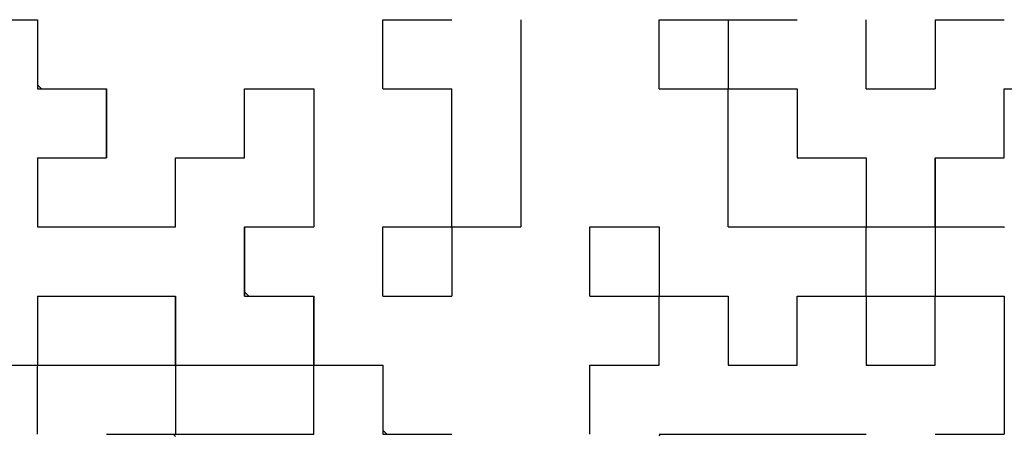
# Model space of a CAD drawing. Units: millimetres. Extents: x 0 to 600, y -1 to 424.
# Drawn here: x 114 to 122, y 197 to 200 of the extents above; entities that cross this region are included whole.
import ezdxf

# ---------------------------------------------------------------- set-up
doc = ezdxf.new("R2010")
doc.units = ezdxf.units.MM
doc.header["$LTSCALE"] = 0.259843
doc.layers.add('NoLayerName_001', color=7, linetype='Continuous')
doc.layers.add('NoLayerName_005', color=7, linetype='Continuous')
doc.styles.get("Standard").update_dxf_attribs({"font": 'txt', "bigfont": 'extfont2'})
doc.dimstyles.get("Standard").update_dxf_attribs({"dimtxt": 2.5, "dimasz": 2.5, "dimexe": 1.25, "dimexo": 0.625, "dimtad": 1, "dimzin": 0, "dimdsep": 46, "dimtxsty": 'Standard', "dimcen": 2.5, "dimadec": 0, "dimazin": 0, "dimtfac": 0.75, "dimtmove": 0, "dimatfit": 3, "dimfxl": 1, "dimarcsym": 0})

msp = doc.modelspace()

# ---------------------------------------------------------------- linework, layer by layer
at = {"layer": 'NoLayerName_001', "color": 7, "linetype": 'Continuous', "lineweight": 25}
for p, q in [((121.719965, 198.254507), (121.724308, 198.250164)), ((119.084307, 196.659613), (119.095201, 196.670507))]:
    msp.add_line(p, q, dxfattribs=at)
at = {"layer": 'NoLayerName_005', "color": 7, "linetype": 'Continuous', "lineweight": 25}
for p, q in [((113.804307, 199.838507), (114.332307, 199.838507)), ((113.804307, 199.838507), (114.332307, 199.838507)), ((113.804307, 199.838507), (114.332307, 199.838507)), ((114.332307, 199.838507), (114.332307, 199.310507)), ((114.332307, 199.838507), (114.332307, 199.310507)), ((114.332307, 199.838507), (114.332307, 199.310507)), ((116.972307, 199.838507), (117.500307, 199.838507)), ((116.972307, 199.838507), (117.500307, 199.838507)), ((116.972307, 199.838507), (117.500307, 199.838507)), ((116.972307, 199.838507), (117.500307, 199.838507)), ((116.972307, 199.838507), (117.500307, 199.838507)), ((116.972307, 199.838507), (117.500307, 199.838507)), ((116.972307, 199.838507), (117.500307, 199.838507)), ((116.972307, 199.838507), (117.500307, 199.838507)), ((116.972307, 199.838507), (117.500307, 199.838507)), ((116.972307, 199.838507), (117.500307, 199.838507)), ((116.972307, 199.310507), (116.972307, 199.838507)), ((116.972307, 199.310507), (116.972307, 199.838507)), ((116.972307, 199.310507), (116.972307, 199.838507)), ((118.028307, 199.838507), (118.028307, 199.310507)), ((118.028307, 199.838507), (118.028307, 199.310507)), ((118.028307, 199.838507), (118.028307, 199.310507)), ((119.084307, 199.838507), (119.612308, 199.838507)), ((119.084307, 199.838507), (119.612308, 199.838507)), ((119.084307, 199.838507), (119.612308, 199.838507)), ((119.084307, 199.838507), (119.612308, 199.838507)), ((119.084307, 199.310507), (119.084307, 199.838507)), ((119.084307, 199.310507), (119.084307, 199.838507)), ((119.084307, 199.310507), (119.084307, 199.838507)), ((119.612308, 199.838507), (119.612308, 199.310507)), ((119.612308, 199.838507), (119.612308, 199.310507)), ((119.612308, 199.838507), (119.612308, 199.310507)), ((119.612308, 199.838507), (120.140308, 199.838507)), ((120.668308, 199.310507), (120.668308, 199.838507)), ((120.668308, 199.310507), (120.668308, 199.838507)), ((120.668308, 199.310507), (120.668308, 199.838507)), ((121.196308, 199.838507), (121.724308, 199.838507)), ((121.196308, 199.838507), (121.196308, 199.310507)), ((121.196308, 199.838507), (121.196308, 199.310507)), ((121.196308, 199.838507), (121.196308, 199.310507)), ((114.332307, 199.341843), (114.363643, 199.310507)), ((114.332307, 199.310507), (114.860307, 199.310507)), ((114.332307, 199.310507), (114.860307, 199.310507)), ((114.332307, 199.310507), (114.860307, 199.310507)), ((114.860307, 199.310507), (114.860307, 198.782507)), ((114.860307, 199.310507), (114.860307, 198.782507)), ((114.860307, 199.310507), (114.860307, 198.782507)), ((114.860307, 198.782507), (114.860307, 199.310507)), ((114.860307, 198.782507), (114.860307, 199.310507)), ((114.860307, 198.782507), (114.860307, 199.310507)), ((115.916307, 198.782507), (115.916307, 199.310507)), ((115.916307, 198.782507), (115.916307, 199.310507)), ((115.916307, 198.782507), (115.916307, 199.310507)), ((115.916307, 199.310507), (116.444307, 199.310507)), ((115.916307, 199.310507), (116.444307, 199.310507)), ((115.916307, 199.310507), (116.444307, 199.310507)), ((115.916307, 199.310507), (116.444307, 199.310507)), ((115.916307, 199.310507), (116.444307, 199.310507)), ((115.916307, 199.310507), (116.444307, 199.310507)), ((115.916307, 199.310507), (116.444307, 199.310507)), ((115.916307, 199.310507), (116.444307, 199.310507)), ((115.916307, 199.310507), (116.444307, 199.310507)), ((115.916307, 199.310507), (116.444307, 199.310507)), ((116.444307, 199.310507), (116.444307, 198.782507)), ((116.444307, 199.310507), (116.444307, 198.782507)), ((116.444307, 199.310507), (116.444307, 198.782507)), ((116.972307, 199.310507), (117.500307, 199.310507)), ((116.972307, 199.310507), (117.500307, 199.310507)), ((116.972307, 199.310507), (117.500307, 199.310507)), ((116.972307, 199.310507), (117.500307, 199.310507)), ((116.972307, 199.310507), (117.500307, 199.310507)), ((116.972307, 199.310507), (117.500307, 199.310507)), ((116.972307, 199.310507), (117.500307, 199.310507)), ((116.972307, 199.310507), (117.500307, 199.310507)), ((116.972307, 199.310507), (117.500307, 199.310507)), ((116.972307, 199.310507), (117.500307, 199.310507)), ((117.500307, 198.782507), (117.500307, 199.310507)), ((117.500307, 198.782507), (117.500307, 199.310507)), ((117.500307, 198.782507), (117.500307, 199.310507)), ((118.028307, 199.310507), (118.028307, 198.782507)), ((118.028307, 199.310507), (118.028307, 198.782507)), ((118.028307, 199.310507), (118.028307, 198.782507)), ((119.084307, 199.310507), (119.612308, 199.310507)), ((119.084307, 199.310507), (119.612308, 199.310507)), ((119.084307, 199.310507), (119.612308, 199.310507)), ((119.084307, 199.310507), (119.612308, 199.310507)), ((119.084307, 199.310507), (119.612308, 199.310507)), ((119.084307, 199.310507), (119.612308, 199.310507)), ((119.084307, 199.310507), (119.612308, 199.310507)), ((119.084307, 199.310507), (119.612308, 199.310507)), ((119.084307, 199.310507), (119.612308, 199.310507)), ((119.084307, 199.310507), (119.612308, 199.310507)), ((119.612308, 198.782507), (119.612308, 199.310507)), ((119.612308, 198.782507), (119.612308, 199.310507)), ((119.612308, 198.782507), (119.612308, 199.310507)), ((119.612308, 199.310507), (120.140308, 199.310507)), ((119.612308, 199.310507), (120.140308, 199.310507)), ((119.612308, 199.310507), (120.140308, 199.310507)), ((119.612308, 199.310507), (120.140308, 199.310507)), ((119.612308, 199.310507), (120.140308, 199.310507)), ((119.612308, 199.310507), (120.140308, 199.310507)), ((119.612308, 199.310507), (120.140308, 199.310507)), ((119.612308, 199.310507), (120.140308, 199.310507)), ((119.612308, 199.310507), (120.140308, 199.310507)), ((119.612308, 199.310507), (120.140308, 199.310507)), ((120.140308, 199.310507), (120.140308, 198.782507)), ((120.140308, 199.310507), (120.140308, 198.782507)), ((120.140308, 199.310507), (120.140308, 198.782507)), ((120.668308, 199.310507), (121.196308, 199.310507)), ((120.668308, 199.310507), (121.196308, 199.310507)), ((120.668308, 199.310507), (121.196308, 199.310507)), ((120.668308, 199.310507), (121.196308, 199.310507)), ((120.668308, 199.310507), (121.196308, 199.310507)), ((120.668308, 199.310507), (121.196308, 199.310507)), ((120.668308, 199.310507), (121.196308, 199.310507)), ((120.668308, 199.310507), (121.196308, 199.310507)), ((120.668308, 199.310507), (121.196308, 199.310507)), ((120.668308, 199.310507), (121.196308, 199.310507)), ((121.724308, 198.782507), (121.724308, 199.310507)), ((121.724308, 198.782507), (121.724308, 199.310507)), ((121.724308, 198.782507), (121.724308, 199.310507)), ((121.724308, 199.310507), (122.252308, 199.310507)), ((121.724308, 199.310507), (122.252308, 199.310507)), ((121.724308, 199.310507), (122.252308, 199.310507)), ((121.724308, 199.310507), (122.252308, 199.310507)), ((121.724308, 199.310507), (122.252308, 199.310507)), ((121.724308, 199.310507), (122.252308, 199.310507)), ((121.724308, 199.310507), (122.252308, 199.310507)), ((121.724308, 199.310507), (122.252308, 199.310507)), ((121.724308, 199.310507), (122.252308, 199.310507)), ((121.724308, 199.310507), (122.252308, 199.310507)), ((114.332307, 198.782507), (114.332307, 198.254507)), ((114.332307, 198.782507), (114.332307, 198.254507)), ((114.332307, 198.782507), (114.332307, 198.254507)), ((114.332307, 198.782507), (114.860307, 198.782507)), ((114.332307, 198.782507), (114.860307, 198.782507)), ((114.332307, 198.782507), (114.860307, 198.782507)), ((114.332307, 198.782507), (114.860307, 198.782507)), ((114.332307, 198.782507), (114.860307, 198.782507)), ((114.332307, 198.782507), (114.860307, 198.782507)), ((114.332307, 198.782507), (114.860307, 198.782507)), ((115.388307, 198.782507), (115.916307, 198.782507)), ((115.388307, 198.782507), (115.916307, 198.782507)), ((115.388307, 198.782507), (115.916307, 198.782507)), ((115.388307, 198.782507), (115.916307, 198.782507)), ((115.388307, 198.782507), (115.916307, 198.782507)), ((115.388307, 198.782507), (115.916307, 198.782507)), ((115.388307, 198.782507), (115.916307, 198.782507)), ((115.388307, 198.782507), (115.916307, 198.782507)), ((115.388307, 198.782507), (115.916307, 198.782507)), ((115.388307, 198.782507), (115.916307, 198.782507)), ((115.388307, 198.254507), (115.388307, 198.782507)), ((115.388307, 198.254507), (115.388307, 198.782507)), ((115.388307, 198.254507), (115.388307, 198.782507)), ((116.444307, 198.782507), (116.444307, 198.254507)), ((116.444307, 198.782507), (116.444307, 198.254507)), ((116.444307, 198.782507), (116.444307, 198.254507)), ((117.500307, 198.254507), (117.500307, 198.782507)), ((117.500307, 198.254507), (117.500307, 198.782507)), ((117.500307, 198.254507), (117.500307, 198.782507)), ((118.028307, 198.782507), (118.028307, 198.254507)), ((118.028307, 198.782507), (118.028307, 198.254507)), ((118.028307, 198.782507), (118.028307, 198.254507)), ((119.612308, 198.254507), (119.612308, 198.782507)), ((119.612308, 198.254507), (119.612308, 198.782507)), ((119.612308, 198.254507), (119.612308, 198.782507)), ((120.140308, 198.782507), (120.668308, 198.782507)), ((120.140308, 198.782507), (120.668308, 198.782507)), ((120.140308, 198.782507), (120.668308, 198.782507)), ((120.140308, 198.782507), (120.668308, 198.782507)), ((120.140308, 198.782507), (120.668308, 198.782507)), ((120.140308, 198.782507), (120.668308, 198.782507)), ((120.140308, 198.782507), (120.668308, 198.782507)), ((120.140308, 198.782507), (120.668308, 198.782507)), ((120.140308, 198.782507), (120.668308, 198.782507)), ((120.140308, 198.782507), (120.668308, 198.782507)), ((120.668308, 198.782507), (120.668308, 198.254507)), ((120.668308, 198.782507), (120.668308, 198.254507)), ((120.668308, 198.782507), (120.668308, 198.254507)), ((121.196308, 198.782507), (121.724308, 198.782507)), ((121.196308, 198.782507), (121.724308, 198.782507)), ((121.196308, 198.782507), (121.724308, 198.782507)), ((121.196308, 198.782507), (121.196308, 198.254507)), ((121.196308, 198.782507), (121.196308, 198.254507)), ((121.196308, 198.782507), (121.196308, 198.254507)), ((121.196308, 198.254507), (121.196308, 198.782507)), ((121.196308, 198.254507), (121.196308, 198.782507)), ((121.196308, 198.254507), (121.196308, 198.782507)), ((114.332307, 198.254507), (114.860307, 198.254507)), ((114.332307, 198.254507), (114.860307, 198.254507)), ((114.332307, 198.254507), (114.860307, 198.254507)), ((114.860307, 198.254507), (115.388307, 198.254507)), ((114.860307, 198.254507), (115.388307, 198.254507)), ((114.860307, 198.254507), (115.388307, 198.254507)), ((115.916307, 198.254507), (115.916307, 197.726507)), ((115.916307, 198.254507), (115.916307, 197.726507)), ((115.916307, 198.254507), (115.916307, 197.726507)), ((115.916307, 197.726507), (115.916307, 198.254507)), ((115.916307, 197.726507), (115.916307, 198.254507)), ((115.916307, 197.726507), (115.916307, 198.254507)), ((115.916307, 197.726507), (115.916307, 198.254507)), ((115.916307, 197.726507), (115.916307, 198.254507)), ((115.916307, 197.726507), (115.916307, 198.254507)), ((115.916307, 198.254507), (116.444307, 198.254507)), ((115.916307, 198.254507), (116.444307, 198.254507)), ((115.916307, 198.254507), (116.444307, 198.254507)), ((115.916307, 198.254507), (116.444307, 198.254507)), ((115.916307, 198.254507), (116.444307, 198.254507)), ((115.916307, 198.254507), (116.444307, 198.254507)), ((115.916307, 198.254507), (116.444307, 198.254507)), ((115.916307, 198.254507), (116.444307, 198.254507)), ((115.916307, 198.254507), (116.444307, 198.254507)), ((115.916307, 198.254507), (116.444307, 198.254507)), ((116.972307, 198.254507), (117.500307, 198.254507)), ((116.972307, 198.254507), (117.500307, 198.254507)), ((116.972307, 198.254507), (117.500307, 198.254507)), ((116.972307, 198.254507), (117.500307, 198.254507)), ((116.972307, 198.254507), (117.500307, 198.254507)), ((116.972307, 198.254507), (117.500307, 198.254507)), ((116.972307, 198.254507), (117.500307, 198.254507)), ((116.972307, 198.254507), (117.500307, 198.254507)), ((116.972307, 198.254507), (117.500307, 198.254507)), ((116.972307, 198.254507), (117.500307, 198.254507)), ((116.972307, 197.726507), (116.972307, 198.254507)), ((116.972307, 197.726507), (116.972307, 198.254507)), ((116.972307, 197.726507), (116.972307, 198.254507)), ((117.500307, 198.254507), (117.500307, 197.726507)), ((117.500307, 198.254507), (117.500307, 197.726507)), ((117.500307, 198.254507), (117.500307, 197.726507)), ((117.500307, 198.254507), (118.028307, 198.254507)), ((117.500307, 198.254507), (118.028307, 198.254507)), ((117.500307, 198.254507), (118.028307, 198.254507)), ((117.500307, 198.254507), (118.028307, 198.254507)), ((117.500307, 198.254507), (118.028307, 198.254507)), ((117.500307, 198.254507), (118.028307, 198.254507)), ((117.500307, 198.254507), (118.028307, 198.254507)), ((118.556307, 198.254507), (119.084307, 198.254507)), ((118.556307, 198.254507), (119.084307, 198.254507)), ((118.556307, 198.254507), (119.084307, 198.254507)), ((118.556307, 198.254507), (119.084307, 198.254507)), ((118.556307, 198.254507), (119.084307, 198.254507)), ((118.556307, 198.254507), (119.084307, 198.254507)), ((118.556307, 198.254507), (119.084307, 198.254507)), ((118.556307, 198.254507), (119.084307, 198.254507)), ((118.556307, 198.254507), (119.084307, 198.254507)), ((118.556307, 198.254507), (119.084307, 198.254507)), ((118.556307, 197.726507), (118.556307, 198.254507)), ((118.556307, 197.726507), (118.556307, 198.254507)), ((118.556307, 197.726507), (118.556307, 198.254507)), ((119.084307, 198.254507), (119.084307, 197.726507)), ((119.084307, 198.254507), (119.084307, 197.726507)), ((119.084307, 198.254507), (119.084307, 197.726507)), ((119.612308, 198.254507), (120.140308, 198.254507)), ((119.612308, 198.254507), (120.140308, 198.254507)), ((119.612308, 198.254507), (120.140308, 198.254507)), ((119.612308, 198.254507), (120.140308, 198.254507)), ((119.612308, 198.254507), (120.140308, 198.254507)), ((119.612308, 198.254507), (120.140308, 198.254507)), ((119.612308, 198.254507), (120.140308, 198.254507)), ((119.612308, 198.254507), (120.140308, 198.254507)), ((119.612308, 198.254507), (120.140308, 198.254507)), ((119.612308, 198.254507), (120.140308, 198.254507)), ((120.140308, 198.254507), (120.668308, 198.254507)), ((120.140308, 198.254507), (120.668308, 198.254507)), ((120.140308, 198.254507), (120.668308, 198.254507)), ((120.140308, 198.254507), (120.668308, 198.254507)), ((120.140308, 198.254507), (120.668308, 198.254507)), ((120.140308, 198.254507), (120.668308, 198.254507)), ((120.140308, 198.254507), (120.668308, 198.254507)), ((120.140308, 198.254507), (120.668308, 198.254507)), ((120.140308, 198.254507), (120.668308, 198.254507)), ((120.140308, 198.254507), (120.668308, 198.254507)), ((120.668308, 197.726507), (120.668308, 198.254507)), ((120.668308, 197.726507), (120.668308, 198.254507)), ((120.668308, 197.726507), (120.668308, 198.254507)), ((120.668308, 198.254507), (121.196308, 198.254507)), ((120.668308, 198.254507), (121.196308, 198.254507)), ((120.668308, 198.254507), (121.196308, 198.254507)), ((120.668308, 198.254507), (121.196308, 198.254507)), ((120.668308, 198.254507), (121.196308, 198.254507)), ((120.668308, 198.254507), (121.196308, 198.254507)), ((120.668308, 198.254507), (121.196308, 198.254507)), ((120.668308, 198.254507), (121.196308, 198.254507)), ((120.668308, 198.254507), (121.196308, 198.254507)), ((120.668308, 198.254507), (121.196308, 198.254507)), ((121.196308, 198.254507), (121.724308, 198.254507)), ((121.196308, 198.254507), (121.724308, 198.254507)), ((121.196308, 198.254507), (121.724308, 198.254507)), ((121.196308, 198.254507), (121.724308, 198.254507)), ((121.196308, 198.254507), (121.724308, 198.254507)), ((121.196308, 198.254507), (121.724308, 198.254507)), ((121.196308, 198.254507), (121.724308, 198.254507)), ((121.196308, 198.254507), (121.196308, 197.726507)), ((121.196308, 198.254507), (121.196308, 197.726507)), ((121.196308, 198.254507), (121.196308, 197.726507)), ((114.332307, 197.726507), (114.332307, 197.198507)), ((114.332307, 197.726507), (114.332307, 197.198507)), ((114.332307, 197.726507), (114.332307, 197.198507)), ((114.332307, 197.726507), (114.860307, 197.726507)), ((114.332307, 197.726507), (114.860307, 197.726507)), ((114.332307, 197.726507), (114.860307, 197.726507)), ((114.332307, 197.726507), (114.860307, 197.726507)), ((114.332307, 197.726507), (114.860307, 197.726507)), ((114.332307, 197.726507), (114.860307, 197.726507)), ((114.332307, 197.726507), (114.860307, 197.726507)), ((114.332307, 197.726507), (114.860307, 197.726507)), ((114.332307, 197.726507), (114.860307, 197.726507)), ((114.332307, 197.726507), (114.860307, 197.726507)), ((114.860307, 197.726507), (115.388307, 197.726507)), ((114.860307, 197.726507), (115.388307, 197.726507)), ((114.860307, 197.726507), (115.388307, 197.726507)), ((114.860307, 197.726507), (115.388307, 197.726507)), ((114.860307, 197.726507), (115.388307, 197.726507)), ((114.860307, 197.726507), (115.388307, 197.726507)), ((114.860307, 197.726507), (115.388307, 197.726507)), ((115.388307, 197.198507), (115.388307, 197.726507)), ((115.388307, 197.198507), (115.388307, 197.726507)), ((115.388307, 197.198507), (115.388307, 197.726507)), ((115.388307, 197.726507), (115.388307, 197.198507)), ((115.388307, 197.726507), (115.388307, 197.198507)), ((115.388307, 197.726507), (115.388307, 197.198507)), ((115.916307, 197.757842), (115.947643, 197.726507)), ((115.916307, 197.726507), (116.444307, 197.726507)), ((115.916307, 197.726507), (116.444307, 197.726507)), ((115.916307, 197.726507), (116.444307, 197.726507)), ((116.444307, 197.198507), (116.444307, 197.726507)), ((116.444307, 197.198507), (116.444307, 197.726507)), ((116.444307, 197.198507), (116.444307, 197.726507)), ((116.444307, 197.726507), (116.444307, 197.198507)), ((116.444307, 197.726507), (116.444307, 197.198507)), ((116.444307, 197.726507), (116.444307, 197.198507)), ((116.972307, 197.726507), (117.500307, 197.726507)), ((116.972307, 197.726507), (117.500307, 197.726507)), ((116.972307, 197.726507), (117.500307, 197.726507)), ((116.972307, 197.726507), (117.500307, 197.726507)), ((116.972307, 197.726507), (117.500307, 197.726507)), ((116.972307, 197.726507), (117.500307, 197.726507)), ((116.972307, 197.726507), (117.500307, 197.726507)), ((116.972307, 197.726507), (117.500307, 197.726507)), ((116.972307, 197.726507), (117.500307, 197.726507)), ((116.972307, 197.726507), (117.500307, 197.726507)), ((118.556307, 197.726507), (119.084307, 197.726507)), ((118.556307, 197.726507), (119.084307, 197.726507)), ((118.556307, 197.726507), (119.084307, 197.726507)), ((118.556307, 197.726507), (119.084307, 197.726507)), ((118.556307, 197.726507), (119.084307, 197.726507)), ((118.556307, 197.726507), (119.084307, 197.726507)), ((118.556307, 197.726507), (119.084307, 197.726507)), ((118.556307, 197.726507), (119.084307, 197.726507)), ((118.556307, 197.726507), (119.084307, 197.726507)), ((118.556307, 197.726507), (119.084307, 197.726507)), ((119.084307, 197.726507), (119.612308, 197.726507)), ((119.084307, 197.726507), (119.612308, 197.726507)), ((119.084307, 197.726507), (119.612308, 197.726507)), ((119.084307, 197.726507), (119.612308, 197.726507)), ((119.084307, 197.726507), (119.612308, 197.726507)), ((119.084307, 197.726507), (119.612308, 197.726507)), ((119.084307, 197.726507), (119.612308, 197.726507)), ((119.084307, 197.726507), (119.612308, 197.726507)), ((119.084307, 197.726507), (119.612308, 197.726507)), ((119.084307, 197.726507), (119.612308, 197.726507)), ((119.084307, 197.198507), (119.084307, 197.726507)), ((119.084307, 197.198507), (119.084307, 197.726507)), ((119.084307, 197.198507), (119.084307, 197.726507)), ((119.612308, 197.726507), (119.612308, 197.198507)), ((119.612308, 197.726507), (119.612308, 197.198507)), ((119.612308, 197.726507), (119.612308, 197.198507)), ((120.140308, 197.726507), (120.668308, 197.726507)), ((120.140308, 197.726507), (120.668308, 197.726507)), ((120.140308, 197.726507), (120.668308, 197.726507)), ((120.140308, 197.726507), (120.668308, 197.726507)), ((120.140308, 197.726507), (120.668308, 197.726507)), ((120.140308, 197.726507), (120.668308, 197.726507)), ((120.140308, 197.726507), (120.668308, 197.726507)), ((120.140308, 197.726507), (120.668308, 197.726507)), ((120.140308, 197.726507), (120.668308, 197.726507)), ((120.140308, 197.726507), (120.668308, 197.726507)), ((120.140308, 197.198507), (120.140308, 197.726507)), ((120.140308, 197.198507), (120.140308, 197.726507)), ((120.140308, 197.198507), (120.140308, 197.726507)), ((120.668308, 197.726507), (120.668308, 197.198507)), ((120.668308, 197.726507), (120.668308, 197.198507)), ((120.668308, 197.726507), (120.668308, 197.198507)), ((120.668308, 197.726507), (121.196308, 197.726507)), ((120.668308, 197.726507), (121.196308, 197.726507)), ((120.668308, 197.726507), (121.196308, 197.726507)), ((120.668308, 197.726507), (121.196308, 197.726507)), ((120.668308, 197.726507), (121.196308, 197.726507)), ((120.668308, 197.726507), (121.196308, 197.726507)), ((120.668308, 197.726507), (121.196308, 197.726507)), ((120.668308, 197.726507), (121.196308, 197.726507)), ((120.668308, 197.726507), (121.196308, 197.726507)), ((120.668308, 197.726507), (121.196308, 197.726507)), ((121.196308, 197.726507), (121.724308, 197.726507)), ((121.196308, 197.726507), (121.724308, 197.726507)), ((121.196308, 197.726507), (121.724308, 197.726507)), ((121.196308, 197.726507), (121.724308, 197.726507)), ((121.196308, 197.726507), (121.724308, 197.726507)), ((121.196308, 197.726507), (121.724308, 197.726507)), ((121.196308, 197.726507), (121.724308, 197.726507)), ((121.196308, 197.726507), (121.724308, 197.726507)), ((121.196308, 197.726507), (121.724308, 197.726507)), ((121.196308, 197.726507), (121.724308, 197.726507)), ((121.196308, 197.198507), (121.196308, 197.726507)), ((121.196308, 197.198507), (121.196308, 197.726507)), ((121.196308, 197.198507), (121.196308, 197.726507)), ((121.724308, 197.726507), (121.724308, 197.198507)), ((121.724308, 197.726507), (121.724308, 197.198507)), ((121.724308, 197.726507), (121.724308, 197.198507)), ((113.804307, 197.198507), (114.332307, 197.198507)), ((113.804307, 197.198507), (114.332307, 197.198507)), ((113.804307, 197.198507), (114.332307, 197.198507)), ((113.804307, 197.198507), (114.332307, 197.198507)), ((113.804307, 197.198507), (114.332307, 197.198507)), ((113.804307, 197.198507), (114.332307, 197.198507)), ((113.804307, 197.198507), (114.332307, 197.198507)), ((113.804307, 197.198507), (114.332307, 197.198507)), ((113.804307, 197.198507), (114.332307, 197.198507)), ((113.804307, 197.198507), (114.332307, 197.198507)), ((114.332307, 196.670507), (114.332307, 197.198507)), ((114.332307, 196.670507), (114.332307, 197.198507)), ((114.332307, 196.670507), (114.332307, 197.198507)), ((114.332307, 197.198507), (114.860307, 197.198507)), ((114.332307, 197.198507), (114.860307, 197.198507)), ((114.332307, 197.198507), (114.860307, 197.198507)), ((114.332307, 197.198507), (114.860307, 197.198507)), ((114.332307, 197.198507), (114.860307, 197.198507)), ((114.332307, 197.198507), (114.860307, 197.198507)), ((114.332307, 197.198507), (114.860307, 197.198507)), ((114.332307, 197.198507), (114.860307, 197.198507)), ((114.332307, 197.198507), (114.860307, 197.198507)), ((114.332307, 197.198507), (114.860307, 197.198507)), ((114.860307, 197.198507), (115.388307, 197.198507)), ((114.860307, 197.198507), (115.388307, 197.198507)), ((114.860307, 197.198507), (115.388307, 197.198507)), ((114.860307, 197.198507), (115.388307, 197.198507)), ((114.860307, 197.198507), (115.388307, 197.198507)), ((114.860307, 197.198507), (115.388307, 197.198507)), ((114.860307, 197.198507), (115.388307, 197.198507)), ((114.860307, 197.198507), (115.388307, 197.198507)), ((114.860307, 197.198507), (115.388307, 197.198507)), ((114.860307, 197.198507), (115.388307, 197.198507)), ((115.388307, 197.198507), (115.916307, 197.198507)), ((115.388307, 197.198507), (115.916307, 197.198507)), ((115.388307, 197.198507), (115.916307, 197.198507)), ((115.388307, 197.198507), (115.916307, 197.198507)), ((115.388307, 197.198507), (115.916307, 197.198507)), ((115.388307, 197.198507), (115.916307, 197.198507)), ((115.388307, 197.198507), (115.916307, 197.198507)), ((115.388307, 197.198507), (115.916307, 197.198507)), ((115.388307, 197.198507), (115.916307, 197.198507)), ((115.388307, 197.198507), (115.916307, 197.198507)), ((115.388307, 197.198507), (115.388307, 196.670507)), ((115.388307, 197.198507), (115.388307, 196.670507)), ((115.388307, 197.198507), (115.388307, 196.670507)), ((115.916307, 197.198507), (116.444307, 197.198507)), ((115.916307, 197.198507), (116.444307, 197.198507)), ((115.916307, 197.198507), (116.444307, 197.198507)), ((115.916307, 197.198507), (116.444307, 197.198507)), ((115.916307, 197.198507), (116.444307, 197.198507)), ((115.916307, 197.198507), (116.444307, 197.198507)), ((115.916307, 197.198507), (116.444307, 197.198507)), ((116.444307, 196.670507), (116.444307, 197.198507)), ((116.444307, 196.670507), (116.444307, 197.198507)), ((116.444307, 196.670507), (116.444307, 197.198507)), ((116.444307, 197.198507), (116.972307, 197.198507)), ((116.444307, 197.198507), (116.972307, 197.198507)), ((116.444307, 197.198507), (116.972307, 197.198507)), ((116.444307, 197.198507), (116.972307, 197.198507)), ((116.444307, 197.198507), (116.972307, 197.198507)), ((116.444307, 197.198507), (116.972307, 197.198507)), ((116.444307, 197.198507), (116.972307, 197.198507)), ((116.444307, 197.198507), (116.972307, 197.198507)), ((116.444307, 197.198507), (116.972307, 197.198507)), ((116.444307, 197.198507), (116.972307, 197.198507)), ((116.972307, 197.198507), (116.972307, 196.670507)), ((116.972307, 197.198507), (116.972307, 196.670507)), ((116.972307, 197.198507), (116.972307, 196.670507)), ((118.556307, 197.198507), (119.084307, 197.198507)), ((118.556307, 197.198507), (119.084307, 197.198507)), ((118.556307, 197.198507), (119.084307, 197.198507)), ((118.556307, 197.198507), (119.084307, 197.198507)), ((118.556307, 197.198507), (119.084307, 197.198507)), ((118.556307, 197.198507), (119.084307, 197.198507)), ((118.556307, 197.198507), (119.084307, 197.198507)), ((118.556307, 197.198507), (119.084307, 197.198507)), ((118.556307, 197.198507), (119.084307, 197.198507)), ((118.556307, 197.198507), (119.084307, 197.198507)), ((118.556307, 196.670507), (118.556307, 197.198507)), ((118.556307, 196.670507), (118.556307, 197.198507)), ((118.556307, 196.670507), (118.556307, 197.198507)), ((119.612308, 197.198507), (120.140308, 197.198507)), ((119.612308, 197.198507), (120.140308, 197.198507)), ((119.612308, 197.198507), (120.140308, 197.198507)), ((120.668308, 197.206057), (120.675858, 197.198507)), ((120.668308, 197.198507), (121.196308, 197.198507)), ((120.668308, 197.198507), (121.196308, 197.198507)), ((120.668308, 197.198507), (121.196308, 197.198507)), ((121.724308, 197.198507), (121.724308, 196.670507)), ((121.724308, 197.198507), (121.724308, 196.670507)), ((121.724308, 197.198507), (121.724308, 196.670507)), ((114.860307, 196.670507), (115.388307, 196.670507)), ((114.860307, 196.670507), (115.388307, 196.670507)), ((114.860307, 196.670507), (115.388307, 196.670507)), ((114.860307, 196.670507), (115.388307, 196.670507)), ((114.860307, 196.670507), (115.388307, 196.670507)), ((114.860307, 196.670507), (115.388307, 196.670507)), ((114.860307, 196.670507), (115.388307, 196.670507)), ((114.860307, 196.670507), (115.388307, 196.670507)), ((114.860307, 196.670507), (115.388307, 196.670507)), ((115.370226, 196.670507), (115.388307, 196.652426)), ((115.388307, 196.670507), (115.916307, 196.670507)), ((115.388307, 196.670507), (115.916307, 196.670507)), ((115.388307, 196.670507), (115.916307, 196.670507)), ((115.388307, 196.670507), (115.916307, 196.670507)), ((115.388307, 196.670507), (115.916307, 196.670507)), ((115.388307, 196.670507), (115.916307, 196.670507)), ((115.388307, 196.670507), (115.916307, 196.670507)), ((115.916307, 196.670507), (116.444307, 196.670507)), ((115.916307, 196.670507), (116.444307, 196.670507)), ((115.916307, 196.670507), (116.444307, 196.670507)), ((116.972307, 196.701842), (117.003643, 196.670507)), ((116.972307, 196.670507), (117.500307, 196.670507)), ((116.972307, 196.670507), (117.500307, 196.670507)), ((116.972307, 196.670507), (117.500307, 196.670507)), ((116.972307, 196.670507), (117.500307, 196.670507)), ((116.972307, 196.670507), (117.500307, 196.670507)), ((116.972307, 196.670507), (117.500307, 196.670507)), ((116.972307, 196.670507), (117.500307, 196.670507)), ((119.084307, 196.670507), (119.612308, 196.670507)), ((119.084307, 196.670507), (119.612308, 196.670507)), ((119.084307, 196.670507), (119.612308, 196.670507)), ((119.084307, 196.670507), (119.612308, 196.670507)), ((119.084307, 196.670507), (119.612308, 196.670507)), ((119.084307, 196.670507), (119.612308, 196.670507)), ((119.084307, 196.670507), (119.612308, 196.670507)), ((119.612308, 196.670507), (120.140308, 196.670507)), ((119.612308, 196.670507), (120.140308, 196.670507)), ((119.612308, 196.670507), (120.140308, 196.670507)), ((119.612308, 196.670507), (120.140308, 196.670507)), ((119.612308, 196.670507), (120.140308, 196.670507)), ((119.612308, 196.670507), (120.140308, 196.670507)), ((119.612308, 196.670507), (120.140308, 196.670507)), ((119.612308, 196.670507), (120.140308, 196.670507)), ((119.612308, 196.670507), (120.140308, 196.670507)), ((119.612308, 196.670507), (120.140308, 196.670507)), ((120.140308, 196.670507), (120.668308, 196.670507)), ((120.140308, 196.670507), (120.668308, 196.670507)), ((120.140308, 196.670507), (120.668308, 196.670507)), ((120.140308, 196.670507), (120.668308, 196.670507)), ((120.140308, 196.670507), (120.668308, 196.670507)), ((120.140308, 196.670507), (120.668308, 196.670507)), ((120.140308, 196.670507), (120.668308, 196.670507)), ((121.196308, 196.670507), (121.724308, 196.670507)), ((121.196308, 196.670507), (121.724308, 196.670507)), ((121.196308, 196.670507), (121.724308, 196.670507))]:
    msp.add_line(p, q, dxfattribs=at)

# ---------------------------------------------------------------- leaders
at = {"layer": 'NoLayerName_001', "color": 7, "linetype": 'Continuous', "lineweight": 25, "annotation_type": 0, "has_hookline": 1, "hookline_direction": 1, "text_width": 31.624315}
msp.add_leader([(126.133545, 197.505768), (75.729847, 230.34697), (73.58699, 230.34697)], dimstyle='Standard', override={"dimtxt": 4.285714, "dimasz": 2.142857, "dimgap": 1.428571, "dimldrblk": 'OPEN30'}, dxfattribs=at)

doc.saveas('drawing.dxf')
